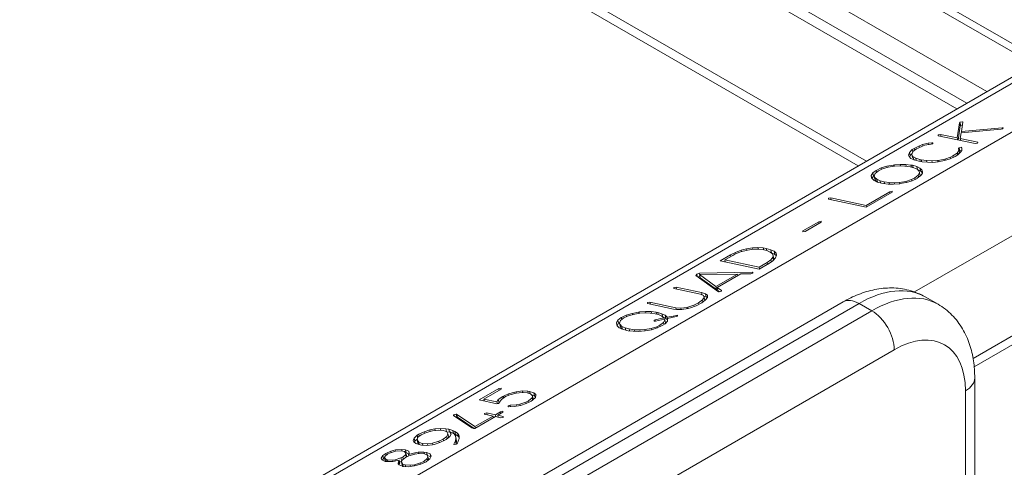
# Model space of a CAD drawing. Extents: x 4.1 to 104.1, y 4.5 to 91.4.
# Drawn here: x 85.5 to 87.3, y 58.9 to 59.7 of the extents above; entities that cross this region are included whole.
import ezdxf

# ---------------------------------------------------------------- set-up
doc = ezdxf.new("R2010")
doc.units = 0
doc.header["$MEASUREMENT"] = 0

# ---------------------------------------------------------------- blocks, each defined once
blk = doc.blocks.new('6 tie 3d')
at = {"color": 5, "linetype": 'Continuous', "lineweight": 0, "extrusion": (1.66533e-16, 0.816497, 0.57735)}
for p, q in [((7.3162, -0.3904), (4.3038, 1.3488)), ((7.1922, -0.5006), (4.2229, 1.2137)), ((7.1247, -0.5396), (4.2232, 1.1356)), ((7.0921, -0.5584), (4.2473, 1.0841)), ((4.4147, 0.6385), (6.79, -0.7328)), ((4.4323, 0.5971), (6.7629, -0.7485)), ((6.7166, -0.0177), (7.3392, -0.3771)), ((7.3913, -0.4064), (3.4621, -2.6749)), ((7.3028, -0.4368), (3.4286, -2.6735)), ((7.5959, -0.4499), (3.608, -2.7523)), ((7.0929, -0.655), (7.1008, -0.6045)), ((7.1032, -0.6148), (7.0959, -0.662)), ((7.1008, -0.6045), (7.1021, -0.6027)), ((7.1032, -0.6148), (7.1008, -0.6045)), ((7.1021, -0.6027), (7.1103, -0.6012)), ((7.1046, -0.6131), (7.1021, -0.6027)), ((7.1046, -0.6131), (7.1032, -0.6148)), ((7.1106, -0.6119), (7.1046, -0.6131)), ((7.1119, -0.6025), (7.1076, -0.6332)), ((7.1076, -0.6332), (7.243, -0.6211)), ((7.1103, -0.6012), (7.1119, -0.6025)), ((7.1114, -0.6058), (7.1103, -0.6012)), ((7.243, -0.6211), (7.2458, -0.621)), ((7.2438, -0.6246), (7.243, -0.6211)), ((7.2458, -0.621), (7.2452, -0.6242)), ((7.0293, -0.6448), (7.0375, -0.6432)), ((7.03, -0.648), (7.0293, -0.6448)), ((7.0295, -0.6479), (7.0293, -0.6448)), ((7.1532, -0.6742), (7.0295, -0.6479)), ((7.0375, -0.6432), (7.0929, -0.655)), ((7.0391, -0.6499), (7.0375, -0.6432)), ((7.0945, -0.6617), (7.0929, -0.655)), ((7.1061, -0.6379), (7.103, -0.6572)), ((7.2398, -0.6257), (7.1061, -0.6379)), ((7.1087, -0.6376), (7.1076, -0.6332)), ((7.2452, -0.6242), (7.2398, -0.6257)), ((6.9493, -0.69), (6.9674, -0.6809)), ((6.9624, -0.6888), (6.957, -0.6916)), ((6.9795, -0.6811), (6.9624, -0.6888)), ((6.9674, -0.6809), (6.9769, -0.6773)), ((6.9686, -0.686), (6.9674, -0.6809)), ((6.9769, -0.6773), (6.9963, -0.6727)), ((6.978, -0.6818), (6.9769, -0.6773)), ((6.9845, -0.6795), (6.9795, -0.6811)), ((7.0059, -0.6761), (6.9845, -0.6795)), ((6.9963, -0.6727), (7.0086, -0.6713)), ((6.9974, -0.6775), (6.9963, -0.6727)), ((7.0112, -0.6746), (7.0059, -0.6761)), ((7.0095, -0.6751), (7.0086, -0.6713)), ((7.0086, -0.6713), (7.0114, -0.6713)), ((7.0114, -0.6713), (7.0112, -0.6746)), ((7.0973, -0.6899), (7.0991, -0.6879)), ((7.0991, -0.6879), (7.1073, -0.6864)), ((7.1015, -0.6983), (7.0991, -0.6879)), ((7.103, -0.6572), (7.1612, -0.6695)), ((7.1045, -0.6638), (7.103, -0.6572)), ((7.1073, -0.6864), (7.1085, -0.6876)), ((7.1084, -0.691), (7.1073, -0.6864)), ((7.1085, -0.6876), (7.1083, -0.6966)), ((7.161, -0.6728), (7.1532, -0.6742)), ((7.1612, -0.6695), (7.161, -0.6728)), ((6.9301, -0.7122), (6.9335, -0.7033)), ((6.9322, -0.7173), (6.9301, -0.7122)), ((6.9384, -0.7233), (6.9322, -0.7173)), ((6.9335, -0.7033), (6.9426, -0.6942)), ((6.9359, -0.7136), (6.9335, -0.7033)), ((6.9359, -0.7136), (6.9339, -0.7189)), ((6.9427, -0.7069), (6.9359, -0.7136)), ((6.945, -0.7007), (6.9416, -0.7097)), ((6.9416, -0.7097), (6.942, -0.7104)), ((6.9441, -0.72), (6.9416, -0.7097)), ((6.942, -0.7104), (6.9453, -0.7168)), ((6.9445, -0.7208), (6.942, -0.7104)), ((6.9426, -0.6942), (6.9493, -0.69)), ((6.9445, -0.7022), (6.9426, -0.6942)), ((6.9445, -0.7208), (6.9441, -0.72)), ((6.9477, -0.7271), (6.9445, -0.7208)), ((6.957, -0.6916), (6.945, -0.7007)), ((6.9453, -0.7168), (6.9543, -0.7224)), ((6.9477, -0.7271), (6.9453, -0.7168)), ((6.9508, -0.6963), (6.9493, -0.69)), ((6.9543, -0.7224), (6.9679, -0.7269)), ((6.9562, -0.7304), (6.9543, -0.7224)), ((7.0517, -0.7258), (7.07, -0.7193)), ((7.086, -0.7168), (7.0692, -0.7248)), ((7.07, -0.7193), (7.0788, -0.7149)), ((7.0711, -0.724), (7.07, -0.7193)), ((7.0788, -0.7149), (7.0924, -0.7055)), ((7.0799, -0.7197), (7.0788, -0.7149)), ((7.0944, -0.7116), (7.086, -0.7168)), ((7.0924, -0.7055), (7.0946, -0.7026)), ((7.0939, -0.7119), (7.0924, -0.7055)), ((7.1043, -0.7027), (7.0944, -0.7116)), ((7.0946, -0.7026), (7.0979, -0.6943)), ((7.0963, -0.7099), (7.0946, -0.7026)), ((7.0998, -0.7002), (7.0973, -0.6899)), ((7.0979, -0.6943), (7.0973, -0.6899)), ((7.1003, -0.7047), (7.0979, -0.6943)), ((7.1003, -0.7047), (7.0993, -0.7072)), ((7.1015, -0.6983), (7.0998, -0.7002)), ((7.0998, -0.7002), (7.1003, -0.7047)), ((7.108, -0.697), (7.1015, -0.6983)), ((7.1083, -0.6966), (7.1043, -0.7027)), ((6.8226, -0.7632), (6.8393, -0.7551)), ((6.8393, -0.7551), (6.8584, -0.7492)), ((6.8404, -0.7599), (6.8393, -0.7551)), ((6.8622, -0.7527), (6.8432, -0.7586)), ((6.8584, -0.7492), (6.8797, -0.7454)), ((6.8594, -0.7536), (6.8584, -0.7492)), ((6.8836, -0.7492), (6.8622, -0.7527)), ((6.8797, -0.7454), (6.8834, -0.7449)), ((6.8808, -0.7497), (6.8797, -0.7454)), ((6.8834, -0.7449), (6.903, -0.7434)), ((6.8844, -0.7492), (6.8834, -0.7449)), ((6.9011, -0.748), (6.8836, -0.7492)), ((6.9186, -0.7487), (6.9011, -0.748)), ((6.903, -0.7434), (6.9213, -0.7436)), ((6.9042, -0.7481), (6.903, -0.7434)), ((6.9359, -0.751), (6.9186, -0.7487)), ((6.9213, -0.7436), (6.9383, -0.7456)), ((6.9227, -0.7492), (6.9213, -0.7436)), ((6.9487, -0.7548), (6.9359, -0.751)), ((6.9383, -0.7456), (6.9439, -0.7464)), ((6.9399, -0.7522), (6.9383, -0.7456)), ((6.9491, -0.7286), (6.9384, -0.7233)), ((6.9439, -0.7464), (6.9583, -0.7505)), ((6.9457, -0.7539), (6.9439, -0.7464)), ((6.9508, -0.729), (6.9477, -0.7271)), ((6.9594, -0.7597), (6.9487, -0.7548)), ((6.9651, -0.7326), (6.9491, -0.7286)), ((6.9583, -0.7505), (6.9686, -0.7557)), ((6.9608, -0.7608), (6.9583, -0.7505)), ((6.9755, -0.7345), (6.9651, -0.7326)), ((6.9679, -0.7269), (6.9731, -0.728)), ((6.9694, -0.7334), (6.9679, -0.7269)), ((6.9731, -0.728), (6.9904, -0.7307)), ((6.9746, -0.7343), (6.9731, -0.728)), ((6.9933, -0.7363), (6.9755, -0.7345)), ((6.9904, -0.7307), (7.0083, -0.7315)), ((6.9917, -0.7361), (6.9904, -0.7307)), ((7.0112, -0.7365), (6.9933, -0.7363)), ((7.0083, -0.7315), (7.0266, -0.7304)), ((7.0094, -0.7364), (7.0083, -0.7315)), ((7.0296, -0.7347), (7.0112, -0.7365)), ((7.0266, -0.7304), (7.0295, -0.73)), ((7.0277, -0.7349), (7.0266, -0.7304)), ((7.0295, -0.73), (7.0517, -0.7258)), ((7.0306, -0.7345), (7.0295, -0.73)), ((7.0502, -0.7308), (7.0296, -0.7347)), ((7.0692, -0.7248), (7.0502, -0.7308)), ((7.0527, -0.73), (7.0517, -0.7258)), ((6.8061, -0.7803), (6.8111, -0.7717)), ((6.8085, -0.7906), (6.8061, -0.7803)), ((6.8072, -0.7889), (6.8061, -0.7803)), ((6.8135, -0.7821), (6.8086, -0.7906)), ((6.8111, -0.7717), (6.8226, -0.7632)), ((6.8135, -0.7821), (6.8111, -0.7717)), ((6.817, -0.7795), (6.8135, -0.7821)), ((6.8191, -0.7734), (6.8162, -0.7818)), ((6.8162, -0.7818), (6.8183, -0.7869)), ((6.8186, -0.7921), (6.8162, -0.7818)), ((6.8183, -0.7869), (6.8245, -0.7929)), ((6.8208, -0.7973), (6.8183, -0.7869)), ((6.8302, -0.7648), (6.8191, -0.7734)), ((6.8241, -0.7696), (6.8226, -0.7632)), ((6.8432, -0.7586), (6.8302, -0.7648)), ((7.6298, -0.7769), (6.9509, -1.1689)), ((6.9512, -0.7886), (6.9631, -0.7798)), ((6.9655, -0.766), (6.9594, -0.7597)), ((6.9716, -0.7809), (6.9597, -0.7897)), ((6.9608, -0.7608), (6.9604, -0.7607)), ((6.971, -0.766), (6.9608, -0.7608)), ((6.9631, -0.7798), (6.9673, -0.7714)), ((6.9646, -0.7861), (6.9631, -0.7798)), ((6.9673, -0.7714), (6.9655, -0.766)), ((6.9697, -0.7817), (6.9673, -0.7714)), ((6.9686, -0.7557), (6.9751, -0.762)), ((6.971, -0.766), (6.9686, -0.7557)), ((6.9692, -0.7826), (6.9697, -0.7817)), ((6.9769, -0.7717), (6.971, -0.766)), ((6.9769, -0.7724), (6.9716, -0.7809)), ((6.9751, -0.762), (6.9762, -0.7639)), ((6.9766, -0.7683), (6.9751, -0.762)), ((6.9762, -0.7639), (6.9769, -0.7724)), ((6.8087, -0.7909), (6.8072, -0.7889)), ((6.8157, -0.797), (6.8087, -0.7909)), ((6.8263, -0.8023), (6.8157, -0.797)), ((6.8186, -0.7921), (6.8208, -0.7973)), ((6.8208, -0.7973), (6.8255, -0.8018)), ((6.8245, -0.7929), (6.8355, -0.7979)), ((6.8267, -0.8024), (6.8245, -0.7929)), ((6.8403, -0.8062), (6.8263, -0.8023)), ((6.8355, -0.7979), (6.8488, -0.8014)), ((6.8373, -0.8054), (6.8355, -0.7979)), ((6.8456, -0.807), (6.8403, -0.8062)), ((6.8621, -0.8092), (6.8456, -0.807)), ((6.8488, -0.8014), (6.8657, -0.804)), ((6.8502, -0.8076), (6.8488, -0.8014)), ((6.8804, -0.8094), (6.8621, -0.8092)), ((6.8657, -0.804), (6.8835, -0.8048)), ((6.8669, -0.8093), (6.8657, -0.804)), ((6.9, -0.808), (6.8804, -0.8094)), ((6.8835, -0.8048), (6.9003, -0.8037)), ((6.8846, -0.8091), (6.8835, -0.8048)), ((6.9017, -0.8076), (6.9, -0.808)), ((6.9003, -0.8037), (6.922, -0.8)), ((6.9012, -0.8077), (6.9003, -0.8037)), ((6.9234, -0.8039), (6.9017, -0.8076)), ((6.922, -0.8), (6.9407, -0.794)), ((6.923, -0.804), (6.922, -0.8)), ((6.9425, -0.798), (6.9234, -0.8039)), ((6.9407, -0.794), (6.9512, -0.7886)), ((6.9417, -0.7983), (6.9407, -0.794)), ((6.9588, -0.7902), (6.9425, -0.798)), ((6.9523, -0.7933), (6.9512, -0.7886)), ((6.9597, -0.7897), (6.9588, -0.7902)), ((6.8756, -0.8364), (6.7892, -0.8862)), ((6.7896, -0.8799), (6.8679, -0.8347)), ((6.8679, -0.8347), (6.8757, -0.8331)), ((6.8692, -0.84), (6.8679, -0.8347)), ((6.8757, -0.8331), (6.8756, -0.8364)), ((6.6631, -0.8594), (6.6633, -0.8561)), ((6.7892, -0.8862), (6.6631, -0.8594)), ((6.6633, -0.8561), (6.6711, -0.8548)), ((6.6642, -0.8596), (6.6633, -0.8561)), ((6.6711, -0.8548), (6.7896, -0.8799)), ((6.6727, -0.8614), (6.6711, -0.8548)), ((6.7909, -0.8853), (6.7896, -0.8799)), ((6.5784, -0.9651), (6.631, -0.9347)), ((6.6386, -0.9363), (6.586, -0.9667)), ((6.631, -0.9347), (6.6388, -0.933)), ((6.6323, -0.94), (6.631, -0.9347)), ((6.6388, -0.933), (6.6386, -0.9363)), ((6.5782, -0.9681), (6.5784, -0.9651)), ((6.586, -0.9667), (6.5782, -0.9681)), ((6.579, -0.9679), (6.5784, -0.9651)), ((6.3016, -1.0649), (6.3361, -1.045)), ((6.3442, -1.0467), (6.3176, -1.062)), ((6.3361, -1.045), (6.3533, -1.0367)), ((6.3375, -1.0506), (6.3361, -1.045)), ((6.3513, -1.0429), (6.3442, -1.0467)), ((6.3701, -1.0352), (6.3513, -1.0429)), ((6.3533, -1.0367), (6.3724, -1.0298)), ((6.3545, -1.0416), (6.3533, -1.0367)), ((6.3928, -1.0291), (6.3701, -1.0352)), ((6.3724, -1.0298), (6.3902, -1.0252)), ((6.3735, -1.0343), (6.3724, -1.0298)), ((6.3902, -1.0252), (6.4099, -1.0221)), ((6.3912, -1.0295), (6.3902, -1.0252)), ((6.4125, -1.0263), (6.3928, -1.0291)), ((6.4099, -1.0221), (6.4282, -1.021)), ((6.4109, -1.0265), (6.4099, -1.0221)), ((6.4308, -1.0262), (6.4125, -1.0263)), ((6.4282, -1.021), (6.4461, -1.0221)), ((6.4295, -1.0262), (6.4282, -1.021)), ((6.4477, -1.0285), (6.4308, -1.0262)), ((6.4461, -1.0221), (6.4557, -1.0239)), ((6.4476, -1.0285), (6.4461, -1.0221)), ((6.4573, -1.0309), (6.4477, -1.0285)), ((6.4557, -1.0239), (6.4713, -1.0278)), ((6.4574, -1.0309), (6.4557, -1.0239)), ((6.4693, -1.0357), (6.4573, -1.0309)), ((6.4766, -1.0416), (6.4693, -1.0357)), ((6.4713, -1.0278), (6.482, -1.0331)), ((6.4738, -1.0382), (6.4713, -1.0278)), ((6.4738, -1.0382), (6.4717, -1.0376)), ((6.4845, -1.0434), (6.4738, -1.0382)), ((6.4791, -1.0484), (6.4766, -1.0416)), ((6.478, -1.0529), (6.4791, -1.0484)), ((6.4815, -1.0588), (6.4791, -1.0484)), ((6.482, -1.0331), (6.4886, -1.0392)), ((6.4845, -1.0434), (6.482, -1.0331)), ((6.4899, -1.0484), (6.4845, -1.0434)), ((6.4906, -1.0466), (6.4872, -1.0555)), ((6.4886, -1.0392), (6.4906, -1.0462)), ((6.4904, -1.047), (6.4886, -1.0392)), ((6.4906, -1.0462), (6.4906, -1.0466)), ((6.4317, -1.0926), (6.3016, -1.0649)), ((6.3188, -1.0668), (6.3165, -1.0681)), ((6.3192, -1.0687), (6.3176, -1.062)), ((6.3176, -1.062), (6.4321, -1.0864)), ((6.4662, -1.0727), (6.4317, -1.0926)), ((6.4321, -1.0864), (6.4586, -1.071)), ((6.4586, -1.071), (6.4714, -1.0618)), ((6.4599, -1.0763), (6.4586, -1.071)), ((6.4781, -1.0645), (6.4662, -1.0727)), ((6.4714, -1.0618), (6.478, -1.0529)), ((6.4729, -1.0681), (6.4714, -1.0618)), ((6.4802, -1.0624), (6.478, -1.0529)), ((6.4872, -1.0555), (6.4781, -1.0645)), ((6.4807, -1.0619), (6.4815, -1.0588)), ((7.146, -1.3905), (7.7112, -1.0641)), ((6.2215, -1.1134), (6.2238, -1.1089)), ((6.2963, -1.1683), (6.2215, -1.1134)), ((6.2238, -1.1089), (6.2337, -1.106)), ((6.2255, -1.1164), (6.2238, -1.1089)), ((6.3596, -1.1089), (6.2334, -1.111)), ((6.2334, -1.111), (6.2876, -1.1504)), ((6.2358, -1.1213), (6.2334, -1.111)), ((6.2337, -1.106), (6.4095, -1.1029)), ((6.2348, -1.1109), (6.2337, -1.106)), ((6.2876, -1.1504), (6.3596, -1.1089)), ((6.371, -1.1083), (6.2923, -1.1538)), ((6.3608, -1.1142), (6.3596, -1.1089)), ((6.3609, -1.1141), (6.3608, -1.1141)), ((6.4044, -1.1078), (6.371, -1.1083)), ((6.411, -1.1062), (6.4044, -1.1078)), ((6.4095, -1.1029), (6.4112, -1.1029)), ((6.4104, -1.1063), (6.4095, -1.1029)), ((6.4112, -1.1029), (6.411, -1.1062)), ((6.4333, -1.0917), (6.4321, -1.0864)), ((7.6927, -1.1045), (7.1496, -1.4181)), ((6.2348, -1.1168), (6.2285, -1.1186)), ((6.2358, -1.1213), (6.29, -1.1608)), ((6.1471, -1.1542), (6.1553, -1.1526)), ((6.1478, -1.1573), (6.1471, -1.1542)), ((6.1473, -1.1572), (6.1471, -1.1542)), ((6.2364, -1.1762), (6.1473, -1.1572)), ((6.1553, -1.1526), (6.2404, -1.1707)), ((6.1569, -1.1592), (6.1553, -1.1526)), ((6.2463, -1.1809), (6.2364, -1.1762)), ((6.2404, -1.1707), (6.2532, -1.1747)), ((6.2424, -1.179), (6.2404, -1.1707)), ((6.2484, -1.1874), (6.2463, -1.1809)), ((6.2556, -1.1851), (6.2467, -1.1823)), ((6.2532, -1.1747), (6.2594, -1.18)), ((6.2556, -1.1851), (6.2532, -1.1747)), ((6.2594, -1.18), (6.2594, -1.187)), ((6.29, -1.1608), (6.2876, -1.1504)), ((6.29, -1.1608), (6.2934, -1.1588)), ((6.2923, -1.1538), (6.3063, -1.1644)), ((6.2947, -1.1641), (6.2923, -1.1538)), ((6.3001, -1.1682), (6.2947, -1.1641)), ((6.2971, -1.1688), (6.2963, -1.1683)), ((6.3053, -1.1672), (6.2971, -1.1688)), ((6.3063, -1.1644), (6.3053, -1.1672)), ((5.4629, -1.9234), (6.7124, -1.202)), ((6.7654, -1.2072), (5.5159, -1.9286)), ((6.0597, -1.2078), (6.0599, -1.2045)), ((6.146, -1.2261), (6.0597, -1.2078)), ((6.0599, -1.2045), (6.0677, -1.2031)), ((6.0607, -1.208), (6.0599, -1.2045)), ((6.0677, -1.2031), (6.154, -1.2215)), ((6.0693, -1.2098), (6.0677, -1.2031)), ((6.1948, -1.2192), (6.2147, -1.2128)), ((6.2223, -1.2148), (6.2028, -1.2216)), ((6.2147, -1.2128), (6.2303, -1.2048)), ((6.2157, -1.2171), (6.2147, -1.2128)), ((6.2383, -1.2062), (6.2223, -1.2148)), ((6.2303, -1.2048), (6.243, -1.1952)), ((6.2314, -1.2099), (6.2303, -1.2048)), ((6.2408, -1.2047), (6.2383, -1.2062)), ((6.2532, -1.195), (6.2408, -1.2047)), ((6.243, -1.1952), (6.2484, -1.1874)), ((6.2446, -1.2018), (6.243, -1.1952)), ((6.2507, -1.197), (6.2484, -1.1874)), ((6.2594, -1.187), (6.2532, -1.195)), ((6.2588, -1.1878), (6.2556, -1.1851)), ((6.8079, -1.2317), (6.7654, -1.2072)), ((7.0288, -1.2099), (6.9863, -1.1853)), ((5.5584, -1.9532), (6.8079, -1.2317)), ((5.9728, -1.2538), (5.9891, -1.246)), ((5.9891, -1.246), (6.0082, -1.2401)), ((5.9902, -1.2508), (5.9891, -1.246)), ((6.012, -1.2435), (5.993, -1.2495)), ((6.0082, -1.2401), (6.03, -1.236)), ((6.0092, -1.2444), (6.0082, -1.2401)), ((6.0338, -1.2399), (6.012, -1.2435)), ((6.03, -1.236), (6.0336, -1.2355)), ((6.031, -1.2403), (6.03, -1.236)), ((6.0336, -1.2355), (6.0533, -1.234)), ((6.0347, -1.2398), (6.0336, -1.2355)), ((6.0509, -1.2388), (6.0338, -1.2399)), ((6.0688, -1.2393), (6.0509, -1.2388)), ((6.0533, -1.234), (6.0715, -1.2342)), ((6.0544, -1.2389), (6.0533, -1.234)), ((6.0857, -1.2419), (6.0688, -1.2393)), ((6.0715, -1.2342), (6.0885, -1.2362)), ((6.0729, -1.2399), (6.0715, -1.2342)), ((6.0961, -1.2445), (6.0857, -1.2419)), ((6.0885, -1.2362), (6.0941, -1.2374)), ((6.0901, -1.243), (6.0885, -1.2362)), ((6.0941, -1.2374), (6.1081, -1.2414)), ((6.0958, -1.2444), (6.0941, -1.2374)), ((6.1076, -1.2496), (6.0961, -1.2445)), ((6.1081, -1.2414), (6.1184, -1.2465)), ((6.1106, -1.2517), (6.1081, -1.2414)), ((6.1184, -1.2465), (6.1249, -1.2529)), ((6.1208, -1.2569), (6.1184, -1.2465)), ((6.1455, -1.249), (6.1554, -1.2468)), ((6.1569, -1.2275), (6.146, -1.2261)), ((6.154, -1.2215), (6.1714, -1.2229)), ((6.1554, -1.2273), (6.154, -1.2215)), ((6.1554, -1.2468), (6.1594, -1.2466)), ((6.1563, -1.2508), (6.1554, -1.2468)), ((6.1748, -1.2273), (6.1569, -1.2275)), ((6.1594, -1.2466), (6.1593, -1.2499)), ((6.1714, -1.2229), (6.1911, -1.2201)), ((6.1725, -1.2273), (6.1714, -1.2229)), ((6.1954, -1.2237), (6.1748, -1.2273)), ((6.1911, -1.2201), (6.1948, -1.2192)), ((6.1921, -1.2242), (6.1911, -1.2201)), ((6.1958, -1.2235), (6.1948, -1.2192)), ((6.2028, -1.2216), (6.1954, -1.2237)), ((5.9559, -1.2712), (5.9609, -1.2626)), ((5.9583, -1.2815), (5.9559, -1.2712)), ((5.957, -1.2797), (5.9559, -1.2712)), ((5.9585, -1.2817), (5.957, -1.2797)), ((5.9633, -1.2729), (5.9583, -1.2815)), ((5.9609, -1.2626), (5.9724, -1.2541)), ((5.9633, -1.2729), (5.9609, -1.2626)), ((5.9669, -1.2703), (5.9633, -1.2729)), ((5.9693, -1.2641), (5.966, -1.2727)), ((5.966, -1.2727), (5.9681, -1.2778)), ((5.9684, -1.283), (5.966, -1.2727)), ((5.9681, -1.2778), (5.9743, -1.2837)), ((5.9705, -1.2881), (5.9681, -1.2778)), ((5.9804, -1.2554), (5.9693, -1.2641)), ((5.9724, -1.2541), (5.9728, -1.2538)), ((5.9739, -1.2605), (5.9724, -1.2541)), ((5.9743, -1.2602), (5.9728, -1.2538)), ((5.993, -1.2495), (5.9804, -1.2554)), ((6.0818, -1.266), (6.082, -1.2628)), ((6.0859, -1.2659), (6.0818, -1.266)), ((6.082, -1.2628), (6.0854, -1.2618)), ((6.0828, -1.266), (6.082, -1.2628)), ((6.0854, -1.2618), (6.1146, -1.2554)), ((6.0863, -1.2658), (6.0854, -1.2618)), ((6.1164, -1.2594), (6.0859, -1.2659)), ((6.0905, -1.2849), (6.101, -1.2794)), ((6.101, -1.2794), (6.1133, -1.2704)), ((6.1021, -1.2842), (6.101, -1.2794)), ((6.1146, -1.2554), (6.1076, -1.2496)), ((6.1183, -1.2748), (6.1086, -1.2811)), ((6.1106, -1.2517), (6.11, -1.2515)), ((6.1208, -1.2569), (6.1106, -1.2517)), ((6.1133, -1.2704), (6.1171, -1.2616)), ((6.1149, -1.277), (6.1133, -1.2704)), ((6.1156, -1.2596), (6.1146, -1.2554)), ((6.1171, -1.2616), (6.1164, -1.2594)), ((6.1195, -1.2719), (6.1171, -1.2616)), ((6.1262, -1.2658), (6.1183, -1.2748)), ((6.1183, -1.2748), (6.1195, -1.2719)), ((6.1264, -1.2623), (6.1208, -1.2569)), ((6.1249, -1.2529), (6.1253, -1.2533)), ((6.1265, -1.2598), (6.1249, -1.2529)), ((6.1253, -1.2533), (6.1455, -1.249)), ((6.1266, -1.2588), (6.1253, -1.2533)), ((6.1267, -1.2573), (6.1262, -1.2658)), ((6.1559, -1.2509), (6.1267, -1.2573)), ((6.1464, -1.253), (6.1455, -1.249)), ((6.1593, -1.2499), (6.1559, -1.2509)), ((5.9655, -1.2879), (5.9585, -1.2817)), ((5.9761, -1.2931), (5.9655, -1.2879)), ((5.9684, -1.283), (5.9705, -1.2881)), ((5.9705, -1.2881), (5.9753, -1.2927)), ((5.9743, -1.2837), (5.9853, -1.2888)), ((5.9765, -1.2932), (5.9743, -1.2837)), ((5.9906, -1.2969), (5.9761, -1.2931)), ((5.9853, -1.2888), (5.9986, -1.2922)), ((5.987, -1.296), (5.9853, -1.2888)), ((5.9954, -1.2979), (5.9906, -1.2969)), ((6.0123, -1.2998), (5.9954, -1.2979)), ((5.9986, -1.2922), (6.0155, -1.2948)), ((6, -1.2984), (5.9986, -1.2922)), ((6.0302, -1.3003), (6.0123, -1.2998)), ((6.0155, -1.2948), (6.0337, -1.2954)), ((6.0167, -1.2999), (6.0155, -1.2948)), ((6.0498, -1.2988), (6.0302, -1.3003)), ((6.0337, -1.2954), (6.0505, -1.2943)), ((6.0348, -1.3), (6.0337, -1.2954)), ((6.0514, -1.2985), (6.0498, -1.2988)), ((6.0505, -1.2943), (6.0718, -1.2909)), ((6.0515, -1.2985), (6.0505, -1.2943)), ((6.0732, -1.2948), (6.0514, -1.2985)), ((6.0718, -1.2909), (6.0905, -1.2849)), ((6.0728, -1.2949), (6.0718, -1.2909)), ((6.0923, -1.2889), (6.0732, -1.2948)), ((6.0915, -1.2891), (6.0905, -1.2849)), ((6.1086, -1.2811), (6.0923, -1.2889)), ((6.8829, -1.3616), (5.6333, -2.083)), ((7.1513, -7.8904), (7.1513, -1.4554)), ((5.4981, -1.5288), (5.5638, -1.4909)), ((5.5719, -1.4926), (5.5142, -1.5259)), ((5.5638, -1.4909), (5.5716, -1.4896)), ((5.5651, -1.4965), (5.5638, -1.4909)), ((5.5716, -1.4896), (5.5719, -1.4926)), ((5.579, -1.5161), (5.5957, -1.5083)), ((5.5957, -1.5083), (5.6168, -1.5025)), ((5.5969, -1.5132), (5.5957, -1.5083)), ((5.6219, -1.5059), (5.6008, -1.5114)), ((5.6168, -1.5025), (5.6218, -1.5015)), ((5.6179, -1.5069), (5.6168, -1.5025)), ((5.6218, -1.5015), (5.6426, -1.499)), ((5.6228, -1.5058), (5.6218, -1.5015)), ((5.6415, -1.5038), (5.6219, -1.5059)), ((5.6581, -1.5053), (5.6415, -1.5038)), ((5.6426, -1.499), (5.6601, -1.4997)), ((5.6438, -1.504), (5.6426, -1.499)), ((5.6693, -1.509), (5.6581, -1.5053)), ((5.6601, -1.4997), (5.6661, -1.5007)), ((5.6617, -1.5065), (5.6601, -1.4997)), ((5.6661, -1.5007), (5.6801, -1.505)), ((5.668, -1.5086), (5.6661, -1.5007)), ((5.6758, -1.515), (5.6693, -1.509)), ((5.6801, -1.505), (5.6867, -1.511)), ((5.6825, -1.5153), (5.6801, -1.505)), ((7.1203, -7.9337), (7.1203, -1.4987)), ((5.5576, -1.5415), (5.4981, -1.5288)), ((5.5153, -1.5307), (5.513, -1.532)), ((5.5142, -1.5259), (5.5575, -1.5351)), ((5.5157, -1.5326), (5.5142, -1.5259)), ((5.5575, -1.5351), (5.562, -1.5278)), ((5.559, -1.5412), (5.5575, -1.5351)), ((5.5629, -1.5406), (5.5576, -1.5415)), ((5.562, -1.5278), (5.5769, -1.5173)), ((5.5645, -1.5381), (5.562, -1.5278)), ((5.5656, -1.5368), (5.5629, -1.5406)), ((5.5645, -1.5381), (5.5633, -1.54)), ((5.5648, -1.5379), (5.5645, -1.5381)), ((5.5726, -1.5274), (5.5656, -1.5362)), ((5.5656, -1.5362), (5.5656, -1.5368)), ((5.5866, -1.5177), (5.5726, -1.5274)), ((5.5769, -1.5173), (5.579, -1.5161)), ((5.5783, -1.5234), (5.5769, -1.5173)), ((5.5804, -1.522), (5.579, -1.5161)), ((5.6008, -1.5114), (5.5866, -1.5177)), ((5.622, -1.5452), (5.6339, -1.5431)), ((5.6339, -1.5431), (5.6538, -1.5366)), ((5.6349, -1.5472), (5.6339, -1.5431)), ((5.6548, -1.5412), (5.6357, -1.5471)), ((5.6538, -1.5366), (5.6631, -1.5316)), ((5.6549, -1.5411), (5.6538, -1.5366)), ((5.6719, -1.5328), (5.6548, -1.5412)), ((5.6631, -1.5316), (5.6746, -1.5221)), ((5.6642, -1.5366), (5.6631, -1.5316)), ((5.6758, -1.53), (5.6719, -1.5328)), ((5.6825, -1.5153), (5.6729, -1.5124)), ((5.6746, -1.5221), (5.6758, -1.515)), ((5.6763, -1.5295), (5.6746, -1.5221)), ((5.6783, -1.5254), (5.6758, -1.515)), ((5.6857, -1.5208), (5.6758, -1.53)), ((5.6783, -1.5254), (5.6778, -1.5281)), ((5.6861, -1.5186), (5.6825, -1.5153)), ((5.6874, -1.5125), (5.6857, -1.5208)), ((5.6867, -1.511), (5.6874, -1.5125)), ((5.6872, -1.5134), (5.6867, -1.511)), ((5.4135, -1.5777), (5.4217, -1.5761)), ((5.4217, -1.5761), (5.4229, -1.5764)), ((5.4242, -1.5864), (5.4217, -1.5761)), ((5.4229, -1.5764), (5.4843, -1.6177)), ((5.4254, -1.5867), (5.4229, -1.5764)), ((5.5156, -1.5768), (5.5158, -1.5738)), ((5.5158, -1.5738), (5.5236, -1.5722)), ((5.5165, -1.577), (5.5158, -1.5738)), ((5.5236, -1.5722), (5.5525, -1.5783)), ((5.5252, -1.5788), (5.5236, -1.5722)), ((5.5525, -1.5783), (5.5694, -1.5686)), ((5.577, -1.5702), (5.5602, -1.5799)), ((5.5694, -1.5686), (5.5772, -1.5669)), ((5.5706, -1.5739), (5.5694, -1.5686)), ((5.5772, -1.5669), (5.577, -1.5702)), ((5.5944, -1.5516), (5.595, -1.5484)), ((5.5964, -1.5517), (5.5944, -1.5516)), ((5.595, -1.5484), (5.6016, -1.5468)), ((5.5957, -1.5517), (5.595, -1.5484)), ((5.6152, -1.5507), (5.5964, -1.5517)), ((5.6016, -1.5468), (5.622, -1.5452)), ((5.6026, -1.5514), (5.6016, -1.5468)), ((5.6357, -1.5471), (5.6152, -1.5507)), ((5.623, -1.5493), (5.622, -1.5452)), ((5.4121, -1.5804), (5.4135, -1.5777)), ((5.4735, -1.6217), (5.4121, -1.5804)), ((5.4145, -1.582), (5.4135, -1.5777)), ((5.4242, -1.5864), (5.4218, -1.5869)), ((5.4254, -1.5867), (5.4242, -1.5864)), ((5.4813, -1.6244), (5.4254, -1.5867)), ((5.5522, -1.5846), (5.4839, -1.6239)), ((5.4843, -1.6177), (5.5445, -1.5829)), ((5.5445, -1.5829), (5.5156, -1.5768)), ((5.5458, -1.5882), (5.5445, -1.5829)), ((5.5477, -1.5871), (5.5454, -1.5866)), ((5.5702, -1.5884), (5.5522, -1.5846)), ((5.5541, -1.585), (5.5525, -1.5783)), ((5.5613, -1.585), (5.5594, -1.5861)), ((5.5602, -1.5799), (5.5782, -1.5838)), ((5.5617, -1.5866), (5.5602, -1.5799)), ((5.578, -1.5871), (5.5702, -1.5884)), ((5.5782, -1.5838), (5.578, -1.5871)), ((5.2965, -1.6436), (5.3145, -1.6348)), ((5.3221, -1.6371), (5.3042, -1.6452)), ((5.3145, -1.6348), (5.3332, -1.6288)), ((5.3158, -1.64), (5.3145, -1.6348)), ((5.3424, -1.6318), (5.3221, -1.6371)), ((5.3332, -1.6288), (5.3501, -1.6254)), ((5.3344, -1.6339), (5.3332, -1.6288)), ((5.3624, -1.6294), (5.3424, -1.6318)), ((5.3501, -1.6254), (5.3684, -1.624)), ((5.3513, -1.6307), (5.3501, -1.6254)), ((5.3794, -1.6307), (5.3624, -1.6294)), ((5.3684, -1.624), (5.3867, -1.6249)), ((5.3699, -1.6299), (5.3684, -1.624)), ((5.3906, -1.635), (5.3794, -1.6307)), ((5.3867, -1.6249), (5.3972, -1.6264)), ((5.3889, -1.6344), (5.3867, -1.6249)), ((5.3942, -1.6424), (5.3906, -1.635)), ((5.3996, -1.6368), (5.3908, -1.6355)), ((5.3972, -1.6264), (5.4103, -1.6306)), ((5.3996, -1.6368), (5.3972, -1.6264)), ((5.4025, -1.6377), (5.3996, -1.6368)), ((5.4019, -1.6354), (5.4047, -1.643)), ((5.404, -1.6443), (5.4019, -1.6354)), ((5.4059, -1.6373), (5.4019, -1.6354)), ((5.4145, -1.6424), (5.4059, -1.6373)), ((5.4103, -1.6306), (5.4171, -1.6337)), ((5.4128, -1.6409), (5.4103, -1.6306)), ((5.4128, -1.6409), (5.4111, -1.6404)), ((5.4195, -1.644), (5.4128, -1.6409)), ((5.4171, -1.6337), (5.4261, -1.6399)), ((5.4195, -1.644), (5.4171, -1.6337)), ((5.4261, -1.6399), (5.4309, -1.6469)), ((5.4285, -1.6502), (5.4261, -1.6399)), ((5.4794, -1.6246), (5.4735, -1.6217)), ((5.4839, -1.6239), (5.4794, -1.6246)), ((5.4856, -1.623), (5.4843, -1.6177)), ((5.2786, -1.6644), (5.2812, -1.656)), ((5.28, -1.6681), (5.2786, -1.6644)), ((5.2874, -1.6743), (5.28, -1.6681)), ((5.2812, -1.656), (5.2915, -1.6469)), ((5.2836, -1.6663), (5.2812, -1.656)), ((5.2836, -1.6663), (5.2825, -1.6701)), ((5.2921, -1.6588), (5.2836, -1.6663)), ((5.301, -1.6785), (5.2874, -1.6743)), ((5.293, -1.6542), (5.2913, -1.6625)), ((5.2913, -1.6625), (5.2966, -1.6693)), ((5.2938, -1.6728), (5.2913, -1.6625)), ((5.2915, -1.6469), (5.2965, -1.6436)), ((5.2932, -1.6541), (5.2915, -1.6469)), ((5.3042, -1.6452), (5.293, -1.6542)), ((5.2938, -1.6728), (5.2973, -1.6774)), ((5.2981, -1.6502), (5.2965, -1.6436)), ((5.2966, -1.6693), (5.3086, -1.6738)), ((5.2986, -1.6778), (5.2966, -1.6693)), ((5.3086, -1.6738), (5.309, -1.6739)), ((5.31, -1.6797), (5.3086, -1.6738)), ((5.309, -1.6739), (5.326, -1.6748)), ((5.3103, -1.6798), (5.309, -1.6739)), ((5.326, -1.6748), (5.3428, -1.6728)), ((5.3272, -1.6801), (5.326, -1.6748)), ((5.3428, -1.6728), (5.3639, -1.6669)), ((5.344, -1.678), (5.3428, -1.6728)), ((5.3673, -1.671), (5.3486, -1.677)), ((5.3639, -1.6669), (5.3781, -1.6603)), ((5.365, -1.6717), (5.3639, -1.6669)), ((5.3857, -1.6619), (5.3673, -1.671)), ((5.3781, -1.6603), (5.3904, -1.651)), ((5.3792, -1.6651), (5.3781, -1.6603)), ((5.3882, -1.6605), (5.3857, -1.6619)), ((5.4002, -1.6514), (5.3882, -1.6605)), ((5.3904, -1.651), (5.3942, -1.6424)), ((5.392, -1.6576), (5.3904, -1.651)), ((5.3966, -1.6528), (5.3942, -1.6424)), ((5.3958, -1.6547), (5.3966, -1.6528)), ((5.4047, -1.643), (5.4002, -1.6514)), ((5.4138, -1.6759), (5.4188, -1.6656)), ((5.419, -1.6491), (5.4145, -1.6424)), ((5.4188, -1.6656), (5.4206, -1.6567)), ((5.4213, -1.676), (5.4188, -1.6656)), ((5.4215, -1.6594), (5.419, -1.6491)), ((5.4206, -1.6567), (5.419, -1.6491)), ((5.4285, -1.6502), (5.4195, -1.644)), ((5.423, -1.667), (5.4206, -1.6567)), ((5.423, -1.667), (5.4213, -1.676)), ((5.4215, -1.6594), (5.423, -1.667)), ((5.4244, -1.6748), (5.4231, -1.6762)), ((5.4285, -1.6667), (5.4244, -1.6748)), ((5.4315, -1.6546), (5.4285, -1.6502)), ((5.4315, -1.6577), (5.4285, -1.6667)), ((5.4309, -1.6469), (5.4316, -1.6501)), ((5.4316, -1.6501), (5.4315, -1.6577)), ((5.1768, -1.7143), (5.1866, -1.7074)), ((5.1866, -1.7074), (5.2037, -1.6997)), ((5.1881, -1.714), (5.1866, -1.7074)), ((5.1993, -1.7061), (5.1938, -1.7089)), ((5.2192, -1.7), (5.1993, -1.7061)), ((5.2037, -1.6997), (5.2194, -1.6958)), ((5.2048, -1.7044), (5.2037, -1.6997)), ((5.2265, -1.6989), (5.2192, -1.7)), ((5.2194, -1.6958), (5.2395, -1.6937)), ((5.2204, -1.6999), (5.2194, -1.6958)), ((5.244, -1.6993), (5.2265, -1.6989)), ((5.2395, -1.6937), (5.2524, -1.6948)), ((5.2408, -1.6993), (5.2395, -1.6937)), ((5.2488, -1.7007), (5.244, -1.6993)), ((5.2541, -1.7075), (5.2488, -1.7007)), ((5.2549, -1.7051), (5.2521, -1.7049)), ((5.2524, -1.6948), (5.2631, -1.6994)), ((5.2549, -1.7051), (5.2524, -1.6948)), ((5.2531, -1.7106), (5.2541, -1.7075)), ((5.2565, -1.7178), (5.2541, -1.7075)), ((5.2638, -1.709), (5.2549, -1.7051)), ((5.2628, -1.711), (5.2835, -1.7051)), ((5.2647, -1.7071), (5.2628, -1.711)), ((5.2631, -1.6994), (5.2647, -1.7071)), ((5.2835, -1.7051), (5.295, -1.7035)), ((5.2845, -1.7094), (5.2835, -1.7051)), ((5.298, -1.7075), (5.2841, -1.7095)), ((5.295, -1.7035), (5.3141, -1.7029)), ((5.296, -1.7078), (5.295, -1.7035)), ((5.3154, -1.7085), (5.298, -1.7075)), ((5.3058, -1.6795), (5.301, -1.6785)), ((5.324, -1.6804), (5.3058, -1.6795)), ((5.3141, -1.7029), (5.323, -1.7042)), ((5.3155, -1.7085), (5.3141, -1.7029)), ((5.323, -1.7042), (5.3345, -1.7086)), ((5.3255, -1.7145), (5.323, -1.7042)), ((5.3424, -1.6783), (5.324, -1.6804)), ((5.3486, -1.677), (5.3424, -1.6783)), ((5.4149, -1.6778), (5.4138, -1.6759)), ((5.4231, -1.6762), (5.4149, -1.6778)), ((5.4213, -1.676), (5.421, -1.6766)), ((5.1718, -1.7232), (5.1768, -1.7143)), ((5.1739, -1.729), (5.1718, -1.7232)), ((5.1846, -1.7339), (5.1739, -1.729)), ((5.1793, -1.7247), (5.1762, -1.7301)), ((5.1793, -1.7247), (5.1768, -1.7143)), ((5.1828, -1.7222), (5.1793, -1.7247)), ((5.1835, -1.7181), (5.1825, -1.7212)), ((5.185, -1.7315), (5.1825, -1.7212)), ((5.1825, -1.7212), (5.1878, -1.728)), ((5.1938, -1.7089), (5.1835, -1.7181)), ((5.1882, -1.7344), (5.1846, -1.7339)), ((5.185, -1.7315), (5.1871, -1.7342)), ((5.1893, -1.7344), (5.1878, -1.728)), ((5.1878, -1.728), (5.1922, -1.7292)), ((5.2065, -1.7346), (5.1882, -1.7344)), ((5.1934, -1.7344), (5.1922, -1.7292)), ((5.1922, -1.7292), (5.2101, -1.7297)), ((5.2106, -1.7341), (5.2065, -1.7346)), ((5.2101, -1.7297), (5.2175, -1.7286)), ((5.2111, -1.734), (5.2101, -1.7297)), ((5.2317, -1.7293), (5.2106, -1.7341)), ((5.2175, -1.7286), (5.2373, -1.7225)), ((5.2183, -1.7324), (5.2175, -1.7286)), ((5.2285, -1.7419), (5.2289, -1.7337)), ((5.2289, -1.7337), (5.2317, -1.7293)), ((5.2314, -1.7441), (5.2289, -1.7337)), ((5.2341, -1.7396), (5.2314, -1.7441)), ((5.2341, -1.7396), (5.2317, -1.7293)), ((5.233, -1.735), (5.2397, -1.7329)), ((5.2373, -1.7225), (5.2436, -1.7195)), ((5.2398, -1.7328), (5.2373, -1.7225)), ((5.241, -1.7296), (5.2386, -1.7358)), ((5.2386, -1.7358), (5.2431, -1.7427)), ((5.241, -1.7461), (5.2386, -1.7358)), ((5.2521, -1.7207), (5.241, -1.7296)), ((5.2436, -1.7195), (5.2531, -1.7106)), ((5.2452, -1.7262), (5.2436, -1.7195)), ((5.2638, -1.7152), (5.2521, -1.7207)), ((5.2551, -1.7192), (5.2531, -1.7106)), ((5.2562, -1.7187), (5.2565, -1.7178)), ((5.2638, -1.7152), (5.2628, -1.711)), ((5.2841, -1.7095), (5.2638, -1.7152)), ((5.282, -1.745), (5.3026, -1.7391)), ((5.3026, -1.7391), (5.3135, -1.7337)), ((5.3036, -1.7433), (5.3026, -1.7391)), ((5.3212, -1.7354), (5.3036, -1.7433)), ((5.3135, -1.7337), (5.3251, -1.7246)), ((5.3146, -1.7383), (5.3135, -1.7337)), ((5.3234, -1.7116), (5.3154, -1.7085)), ((5.3224, -1.7346), (5.3212, -1.7354)), ((5.3339, -1.7254), (5.3224, -1.7346)), ((5.3274, -1.7187), (5.3234, -1.7116)), ((5.3255, -1.7145), (5.325, -1.7144)), ((5.3251, -1.7246), (5.3274, -1.7187)), ((5.3266, -1.7313), (5.3251, -1.7246)), ((5.337, -1.7189), (5.3255, -1.7145)), ((5.3298, -1.7288), (5.3274, -1.7187)), ((5.3381, -1.7164), (5.3339, -1.7254)), ((5.3345, -1.7086), (5.3382, -1.716)), ((5.337, -1.7189), (5.3345, -1.7086)), ((5.3382, -1.716), (5.3381, -1.7164)), ((5.2315, -1.7456), (5.2285, -1.7419)), ((5.2314, -1.7441), (5.2313, -1.7454)), ((5.243, -1.7503), (5.2315, -1.7456)), ((5.241, -1.7461), (5.2439, -1.7505)), ((5.2438, -1.7505), (5.243, -1.7503)), ((5.2431, -1.7427), (5.251, -1.7457)), ((5.2449, -1.7506), (5.2431, -1.7427)), ((5.2612, -1.7516), (5.2438, -1.7505)), ((5.251, -1.7457), (5.268, -1.7467)), ((5.2523, -1.751), (5.251, -1.7457)), ((5.2817, -1.7489), (5.2612, -1.7516)), ((5.268, -1.7467), (5.282, -1.745)), ((5.2689, -1.7506), (5.268, -1.7467)), ((5.2829, -1.7489), (5.2817, -1.7489)), ((5.2829, -1.7489), (5.282, -1.745)), ((5.3036, -1.7433), (5.2829, -1.7489))]:
    blk.add_line(p, q, dxfattribs=at)
at = {"color": 5, "linetype": 'Continuous', "lineweight": 0}
for centre, major_axis, start_param, end_param in [((6.7654, -1.5679), (0.2209, 0.3826), 0, 0.785398), ((6.8079, -1.5924), (0.2209, 0.3826), 0, 0.785398), ((6.7654, -1.2938), (-0.053, 0.0918), 5.497787, 6.283185), ((6.8079, -1.3183), (-0.053, 0.0918), 3.926991, 5.497787), ((6.8829, -1.6357), (0.1679, 0.2908), 5.497787, 7.068583), ((7.0453, -1.4554), (0.106, 0), 5.497787, 6.283185)]:
    blk.add_ellipse(centre, major_axis=major_axis, ratio=0.57735, start_param=start_param, end_param=end_param, dxfattribs=at)
for points, knots in [([(6.9863, -1.1853), (6.9692, -1.1754), (6.9507, -1.1679), (6.9129, -1.158), (6.8935, -1.1556), (6.8552, -1.1552), (6.8363, -1.1572), (6.7993, -1.1647), (6.7812, -1.1701), (6.7461, -1.184), (6.729, -1.1924), (6.7124, -1.202)], [0.7853982, 0.7853982, 0.7853982, 0.7853982, 0.9424778, 0.9424778, 1.0995574, 1.0995574, 1.2566371, 1.2566371, 1.4137167, 1.4137167, 1.5707963, 1.5707963, 1.5707963, 1.5707963]), ([(7.0288, -1.2099), (7.0459, -1.2197), (7.0616, -1.232), (7.0891, -1.2598), (7.1009, -1.2754), (7.1204, -1.3083), (7.1282, -1.3257), (7.1402, -1.3615), (7.1445, -1.3799), (7.15, -1.4172), (7.1513, -1.4362), (7.1513, -1.4554)], [5.4977871, 5.4977871, 5.4977871, 5.4977871, 5.6548668, 5.6548668, 5.8119464, 5.8119464, 5.969026, 5.969026, 6.1261057, 6.1261057, 6.2831853, 6.2831853, 6.2831853, 6.2831853])]:
    blk.add_open_spline(points, degree=3, knots=knots, dxfattribs=at)

msp = doc.modelspace()

# ---------------------------------------------------------------- block references
at = {"lineweight": 0, "xscale": 0.5658951480801306, "yscale": 0.565895148080017, "zscale": 0.5658951480801055}
msp.add_blockref('6 tie 3d', (83.2444, 59.8653), dxfattribs=at)

doc.saveas('drawing.dxf')
